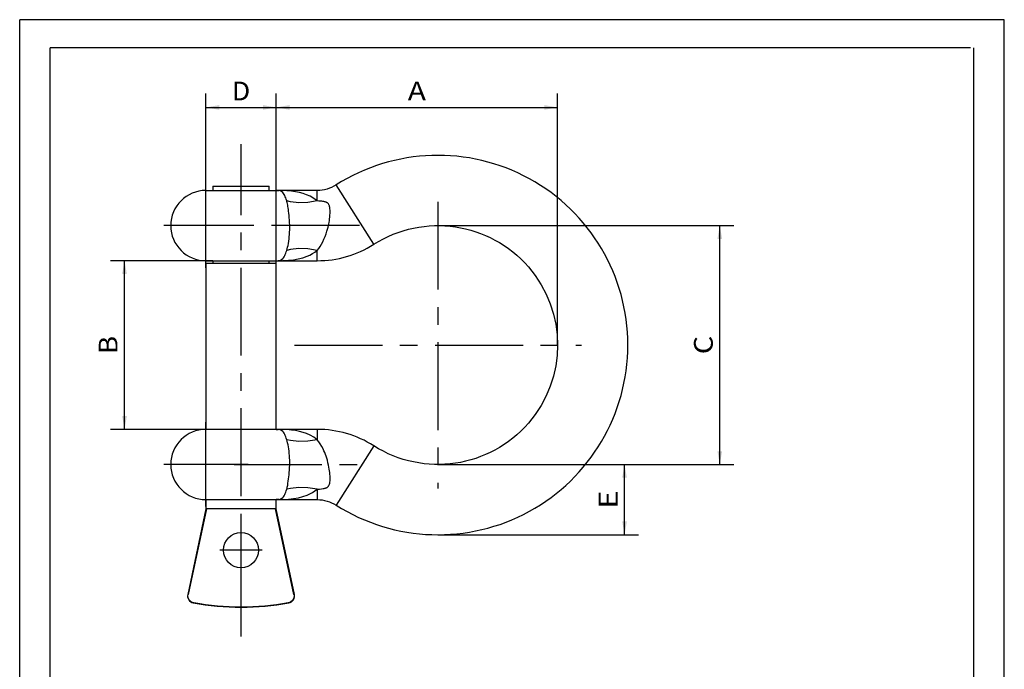
# Paper-space layout 'Blatt1' of a CAD drawing. Units: millimetres. Extents: x 0 to 70, y 0 to 99.
# Drawn here: x 0 to 70, y 52.8 to 99 of the extents above; entities that cross this region are included whole.
import ezdxf
from ezdxf.enums import TextEntityAlignment as Align

# ---------------------------------------------------------------- set-up
doc = ezdxf.new("R2010")
doc.units = ezdxf.units.MM
doc.linetypes.add('CENTER', pattern=[10, 6.25, -1.25, 1.25, -1.25])
doc.layers.add('LAYER0', color=7, linetype='Continuous')
doc.styles.add('VISI1-courier new', font='txt')
doc.dimstyles.new('VisiStyle', dxfattribs={"dimtxt": 4, "dimasz": 0, "dimexe": 3, "dimexo": 0, "dimgap": 1.5, "dimtad": 1, "dimdsep": 46, "dimtxsty": 'VISI1-courier new', "dimsah": 1, "dimcen": 0, "dimclrt": 7, "dimadec": 3, "dimazin": 2, "dimtfac": 0.8, "dimtmove": 0, "dimatfit": 3, "dimfxl": 1, "dimtolj": 1, "dimtzin": 4, "dimarcsym": 0})

# ---------------------------------------------------------------- blocks, each defined once
blk = doc.blocks.new('Group 1')
at = {"layer": 'LAYER0', "color": 56, "linetype": 'Continuous'}
for p, q in [((0, 0), (0, 99)), ((70, 99), (0, 99)), ((70, 0), (70, 99))]:
    blk.add_line(p, q, dxfattribs=at)
at = {"layer": 'LAYER0', "color": 7, "linetype": 'Continuous'}
for p, q in [((2.167, 2), (2.167, 97)), ((67.6, 97), (2.167, 97)), ((67.833, 2), (67.833, 97))]:
    blk.add_line(p, q, dxfattribs=at)
blk = doc.blocks.new('Plotview 2')
at = {"layer": 'LAYER0', "color": 100, "linetype": 'CENTER'}
for p, q in [((15.737, 55.093), (15.737, 90.145)), ((13.237, 81.345), (13.237, 87.345)), ((29.737, 86.045), (29.737, 65.645)), ((16.237, 84.345), (10.237, 84.345)), ((24.149, 84.345), (15.237, 84.345)), ((19.537, 75.845), (39.937, 75.845)), ((13.237, 64.345), (13.237, 70.345)), ((16.237, 67.345), (10.237, 67.345)), ((15.237, 67.345), (24.149, 67.345)), ((15.737, 59.748), (15.737, 62.748)), ((17.237, 61.248), (14.237, 61.248))]:
    blk.add_line(p, q, dxfattribs=at)
at = {"layer": 'LAYER0', "color": 4, "linetype": 'Continuous'}
for p, q in [((13.237, 86.845), (18.237, 86.845)), ((13.737, 87.145), (17.737, 87.145)), ((13.737, 87.145), (13.737, 86.845)), ((17.737, 86.845), (17.737, 87.145)), ((18.422, 86.844), (18.237, 86.845)), ((18.385, 86.838), (18.237, 86.845)), ((21.149, 86.845), (18.237, 86.845)), ((18.237, 86.845), (18.423, 86.844)), ((18.423, 86.843), (18.382, 86.838)), ((13.237, 81.845), (18.237, 81.845)), ((18.237, 81.645), (13.237, 81.645)), ((13.237, 81.645), (13.237, 69.845)), ((13.737, 81.845), (13.737, 81.645)), ((17.737, 81.645), (17.737, 81.845)), ((18.237, 81.845), (18.386, 81.852)), ((18.237, 81.845), (18.423, 81.846)), ((18.237, 81.845), (21.149, 81.845)), ((18.237, 69.845), (18.237, 81.645)), ((18.382, 81.851), (18.423, 81.846)), ((18.237, 69.845), (13.237, 69.845)), ((18.237, 69.845), (18.372, 69.839)), ((21.149, 69.845), (18.237, 69.845)), ((13.237, 64.845), (18.237, 64.845)), ((13.237, 64.845), (13.237, 64.184)), ((18.237, 64.845), (18.386, 64.852)), ((18.237, 64.845), (18.423, 64.846)), ((18.423, 64.846), (18.237, 64.845)), ((18.237, 64.184), (18.237, 64.845)), ((18.237, 64.845), (21.149, 64.845)), ((18.385, 64.851), (18.372, 64.85)), ((18.382, 64.851), (18.423, 64.846)), ((13.237, 64.184), (11.942, 58.093)), ((13.288, 64.184), (11.976, 58.093)), ((13.288, 64.184), (13.237, 64.184)), ((18.187, 64.184), (13.288, 64.184)), ((18.187, 64.184), (18.237, 64.184)), ((19.499, 58.093), (18.187, 64.184)), ((19.532, 58.093), (18.237, 64.184))]:
    blk.add_line(p, q, dxfattribs=at)
at = {"layer": 'LAYER0', "color": 136, "linetype": 'Continuous'}
for p, q in [((21.149, 86.108), (21.149, 86.845)), ((25.175, 83.017), (22.491, 87.235)), ((21.149, 81.845), (21.149, 82.582)), ((21.149, 69.845), (21.149, 69.108)), ((25.175, 68.673), (22.491, 64.454)), ((21.149, 65.582), (21.149, 64.845)), ((11.942, 58.093), (11.976, 58.093)), ((12.341, 57.497), (12.378, 57.497)), ((19.096, 57.497), (19.133, 57.497)), ((19.499, 58.093), (19.532, 58.093))]:
    blk.add_line(p, q, dxfattribs=at)
at = {"layer": 'LAYER0', "color": 136, "linetype": 'Continuous', "flags": 128}
for points in [[(18.99, 86.108), (18.956, 86.218), (18.92, 86.316), (18.884, 86.403), (18.847, 86.479), (18.798, 86.566), (18.748, 86.637), (18.698, 86.694), (18.605, 86.768), (18.508, 86.813), (18.385, 86.838)], [(21.149, 86.108), (20.915, 86.281), (20.653, 86.431), (20.394, 86.545), (20.147, 86.629), (19.886, 86.698), (19.608, 86.753), (19.319, 86.793), (18.987, 86.823), (18.615, 86.84), (18.422, 86.844)], [(18.99, 82.582), (19.02, 82.688), (19.049, 82.806), (19.077, 82.936), (19.104, 83.077), (19.128, 83.231), (19.15, 83.397), (19.166, 83.552), (19.179, 83.711), (19.188, 83.876), (19.194, 84.043), (19.196, 84.214), (19.195, 84.387), (19.189, 84.568), (19.18, 84.743), (19.168, 84.912), (19.153, 85.074), (19.136, 85.228), (19.118, 85.374), (19.102, 85.492), (19.085, 85.604), (19.068, 85.708), (19.052, 85.806), (19.035, 85.9), (19.017, 85.989), (19.002, 86.06), (18.994, 86.092), (18.992, 86.102), (18.99, 86.108)], [(21.149, 86.108), (20.489, 85.998), (19.848, 85.977), (19.248, 86.046), (18.99, 86.108)], [(21.149, 82.582), (21.257, 82.719), (21.36, 82.868), (21.458, 83.028), (21.549, 83.198), (21.634, 83.377), (21.712, 83.565), (21.783, 83.76), (21.847, 83.96), (21.885, 84.095), (21.919, 84.223), (21.947, 84.346), (21.972, 84.462), (21.993, 84.571), (22.015, 84.705), (22.033, 84.826), (22.046, 84.935), (22.06, 85.088), (22.068, 85.222), (22.07, 85.339), (22.067, 85.449), (22.06, 85.545), (22.048, 85.63), (22.033, 85.702), (22.02, 85.746), (22.006, 85.786), (21.989, 85.823), (21.97, 85.857), (21.951, 85.885), (21.93, 85.91), (21.907, 85.933), (21.882, 85.954), (21.856, 85.972), (21.833, 85.986), (21.809, 85.998), (21.783, 86.009), (21.756, 86.019), (21.718, 86.031), (21.677, 86.042), (21.634, 86.051), (21.559, 86.064), (21.473, 86.074), (21.376, 86.085), (21.268, 86.095), (21.149, 86.108)], [(21.149, 82.582), (20.489, 82.691), (19.848, 82.712), (19.248, 82.643), (18.99, 82.582)], [(18.386, 81.852), (18.461, 81.864), (18.547, 81.891), (18.624, 81.933), (18.698, 81.996), (18.748, 82.053), (18.798, 82.124), (18.847, 82.21), (18.884, 82.287), (18.92, 82.374), (18.956, 82.472), (18.99, 82.582)], [(18.423, 81.846), (18.675, 81.851), (19.105, 81.876), (19.464, 81.915), (19.809, 81.974), (20.136, 82.057), (20.441, 82.163), (20.637, 82.251), (20.82, 82.35), (20.991, 82.46), (21.149, 82.582)], [(18.99, 69.108), (18.956, 69.218), (18.92, 69.316), (18.884, 69.403), (18.847, 69.479), (18.798, 69.566), (18.748, 69.637), (18.698, 69.694), (18.605, 69.768), (18.508, 69.813), (18.385, 69.838), (18.237, 69.845)], [(21.149, 69.108), (20.914, 69.282), (20.651, 69.432), (20.391, 69.546), (20.145, 69.63), (19.885, 69.698), (19.607, 69.753), (19.318, 69.793), (18.987, 69.823), (18.615, 69.84), (18.237, 69.845)], [(18.99, 65.582), (18.995, 65.598), (19.009, 65.658), (19.022, 65.722), (19.037, 65.801), (19.052, 65.883), (19.074, 66.015), (19.096, 66.159), (19.118, 66.315), (19.136, 66.461), (19.153, 66.615), (19.168, 66.777), (19.18, 66.946), (19.189, 67.121), (19.195, 67.302), (19.196, 67.475), (19.194, 67.646), (19.188, 67.814), (19.179, 67.978), (19.166, 68.137), (19.15, 68.292), (19.128, 68.458), (19.104, 68.612), (19.077, 68.754), (19.049, 68.883), (19.02, 69.001), (18.99, 69.108)], [(21.149, 69.108), (20.489, 68.998), (19.848, 68.977), (19.248, 69.046), (18.99, 69.108)], [(21.149, 65.582), (21.313, 65.598), (21.453, 65.613), (21.569, 65.627), (21.615, 65.635), (21.658, 65.644), (21.699, 65.653), (21.737, 65.664), (21.773, 65.676), (21.806, 65.69), (21.832, 65.703), (21.858, 65.718), (21.882, 65.735), (21.904, 65.753), (21.925, 65.774), (21.944, 65.796), (21.966, 65.826), (21.985, 65.86), (22.003, 65.897), (22.019, 65.939), (22.038, 66.006), (22.053, 66.086), (22.063, 66.178), (22.069, 66.283), (22.07, 66.394), (22.065, 66.522), (22.055, 66.667), (22.044, 66.771), (22.03, 66.887), (22.01, 67.016), (21.986, 67.156), (21.955, 67.308), (21.917, 67.471), (21.872, 67.645), (21.83, 67.786), (21.784, 67.926), (21.736, 68.062), (21.683, 68.196), (21.628, 68.326), (21.568, 68.452), (21.474, 68.633), (21.372, 68.804), (21.264, 68.962), (21.149, 69.108)], [(18.386, 64.852), (18.461, 64.864), (18.547, 64.891), (18.624, 64.933), (18.698, 64.996), (18.748, 65.053), (18.798, 65.124), (18.847, 65.21), (18.884, 65.287), (18.92, 65.374), (18.956, 65.472), (18.99, 65.582)], [(18.423, 64.846), (18.675, 64.851), (19.105, 64.876), (19.465, 64.915), (19.81, 64.975), (20.137, 65.057), (20.442, 65.164), (20.638, 65.251), (20.821, 65.35), (20.991, 65.46), (21.149, 65.582)], [(21.149, 65.582), (20.489, 65.691), (19.848, 65.712), (19.248, 65.643), (18.99, 65.582)]]:
    blk.add_lwpolyline(points, dxfattribs=at)
at = {"layer": 'LAYER0', "color": 4, "linetype": 'Continuous'}
blk.add_circle((15.737, 61.248), 1.25, dxfattribs=at)
for centre, radius, start, end in [((29.737, 75.845), 13.5, 0, 122.46174), ((13.237, 84.345), 2.5, 90, 270), ((21.149, 89.345), 7.5, 270, 302.46174), ((29.737, 75.845), 13.5, 237.53826, 0), ((13.237, 67.345), 2.5, 90, 270), ((21.149, 62.345), 7.5, 57.53826, 90), ((12.432, 57.989), 0.5, 168, 259.56926), ((15.737, 75.945), 18.758, 259.56926, 280.43074), ((19.043, 57.989), 0.5, 280.43074, 12)]:
    blk.add_arc(centre, radius, start, end, dxfattribs=at)
at = {"layer": 'LAYER0', "color": 4, "linetype": 'Continuous', "extrusion": (0, 0, -1)}
for centre, radius, start, end in [((-21.149, 89.345), 2.5, 237.53826, 270), ((-29.737, 75.845), 8.5, 57.53826, 302.46174), ((-21.149, 62.345), 2.5, 90, 122.46174), ((-12.464, 57.992), 0.501, 279.90734, 11.71047), ((-15.737, 75.945), 18.751, 259.68047, 280.31953), ((-19.011, 57.992), 0.5, 168.28724, 260.18138)]:
    blk.add_arc(centre, radius, start, end, dxfattribs=at)
blk = doc.blocks.new('ArrowheadClosed')
at = {"color": 0}
blk.add_solid([(0, 0), (-1, 0.176), (-1, -0.176)], dxfattribs=at)
blk = doc.blocks.new('*D21')
at = {"layer": 'LAYER0', "color": 56, "linetype": 'Continuous'}
for p, q in [((13.737, 81.845), (6.452, 81.845)), ((7.452, 69.845), (7.452, 81.845)), ((13.587, 69.845), (6.452, 69.845))]:
    blk.add_line(p, q, dxfattribs=at)
at = {"layer": 'LAYER0', "color": 56, "linetype": 'Continuous', "xscale": 0.9452136366029514, "yscale": 0.9452136366029514, "zscale": 0.9452136366029514, "rotation": 90}
blk.add_blockref('ArrowheadClosed', (7.452, 81.845), dxfattribs=at)
at = {"layer": 'LAYER0', "color": 56, "linetype": 'Continuous', "extrusion": (0, 0, -1), "xscale": 0.9452136366029514, "yscale": 0.9452136366029514, "zscale": 0.9452136366029514, "rotation": 270}
blk.add_blockref('ArrowheadClosed', (-7.452, 69.845), dxfattribs=at)
at = {"layer": 'LAYER0', "color": 230, "linetype": 'Continuous', "style": 'VISI1-courier new', "width": 0.931767}
blk.add_text('%%uB', height=1.3333, rotation=90, dxfattribs=at).set_placement((6.952, 75.192), (6.952, 76.497), align=Align.FIT)
blk = doc.blocks.new('*D22')
at = {"layer": 'LAYER0', "color": 56, "linetype": 'Continuous'}
for p, q in [((13.237, 81.645), (13.237, 93.755)), ((18.237, 81.645), (18.237, 93.755)), ((13.237, 92.755), (18.237, 92.755))]:
    blk.add_line(p, q, dxfattribs=at)
at = {"layer": 'LAYER0', "color": 56, "linetype": 'Continuous', "extrusion": (0, 0, -1), "xscale": 0.9452136366029514, "yscale": 0.9452136366029514, "zscale": 0.9452136366029514}
blk.add_blockref('ArrowheadClosed', (-13.237, 92.755), dxfattribs=at)
at = {"layer": 'LAYER0', "color": 56, "linetype": 'Continuous', "xscale": 0.9452136366029514, "yscale": 0.9452136366029514, "zscale": 0.9452136366029514}
blk.add_blockref('ArrowheadClosed', (18.237, 92.755), dxfattribs=at)
at = {"layer": 'LAYER0', "color": 230, "linetype": 'Continuous', "style": 'VISI1-courier new', "width": 0.931767}
blk.add_text('%%uD', height=1.3333, dxfattribs=at).set_placement((15.085, 93.255), (16.389, 93.255), align=Align.FIT)
blk = doc.blocks.new('*D23')
at = {"layer": 'LAYER0', "color": 56, "linetype": 'Continuous'}
for p, q in [((18.237, 81.645), (18.237, 93.755)), ((38.237, 75.845), (38.237, 93.755)), ((18.237, 92.755), (38.237, 92.755))]:
    blk.add_line(p, q, dxfattribs=at)
at = {"layer": 'LAYER0', "color": 56, "linetype": 'Continuous', "extrusion": (0, 0, -1), "xscale": 0.9452136366029514, "yscale": 0.9452136366029514, "zscale": 0.9452136366029514}
blk.add_blockref('ArrowheadClosed', (-18.237, 92.755), dxfattribs=at)
at = {"layer": 'LAYER0', "color": 56, "linetype": 'Continuous', "xscale": 0.9452136366029514, "yscale": 0.9452136366029514, "zscale": 0.9452136366029514}
blk.add_blockref('ArrowheadClosed', (38.237, 92.755), dxfattribs=at)
at = {"layer": 'LAYER0', "color": 230, "linetype": 'Continuous', "style": 'VISI1-courier new', "width": 0.931767}
blk.add_text('%%uA', height=1.3333, dxfattribs=at).set_placement((27.585, 93.255), (28.889, 93.255), align=Align.FIT)
blk = doc.blocks.new('*D24')
at = {"layer": 'LAYER0', "color": 56, "linetype": 'Continuous'}
for p, q in [((29.737, 84.345), (50.772, 84.345)), ((49.772, 67.345), (49.772, 84.345)), ((29.737, 67.345), (50.772, 67.345))]:
    blk.add_line(p, q, dxfattribs=at)
at = {"layer": 'LAYER0', "color": 56, "linetype": 'Continuous', "xscale": 0.9452136366029514, "yscale": 0.9452136366029514, "zscale": 0.9452136366029514, "rotation": 89.99999999999997}
blk.add_blockref('ArrowheadClosed', (49.772, 84.345), dxfattribs=at)
at = {"layer": 'LAYER0', "color": 56, "linetype": 'Continuous', "extrusion": (0, 0, -1), "xscale": 0.9452136366029514, "yscale": 0.9452136366029514, "zscale": 0.9452136366029514, "rotation": 270}
blk.add_blockref('ArrowheadClosed', (-49.772, 67.345), dxfattribs=at)
at = {"layer": 'LAYER0', "color": 230, "linetype": 'Continuous', "style": 'VISI1-courier new', "width": 0.931767}
blk.add_text('%%uC', height=1.3333, rotation=90, dxfattribs=at).set_placement((49.272, 75.192), (49.272, 76.497), align=Align.FIT)
blk = doc.blocks.new('*D25')
at = {"layer": 'LAYER0', "color": 56, "linetype": 'Continuous'}
for p, q in [((29.737, 67.345), (44.002, 67.345)), ((43.002, 62.345), (43.002, 67.345)), ((29.737, 62.345), (44.002, 62.345))]:
    blk.add_line(p, q, dxfattribs=at)
at = {"layer": 'LAYER0', "color": 56, "linetype": 'Continuous', "xscale": 0.9452136366029514, "yscale": 0.9452136366029514, "zscale": 0.9452136366029514, "rotation": 90.00000000000009}
blk.add_blockref('ArrowheadClosed', (43.002, 67.345), dxfattribs=at)
at = {"layer": 'LAYER0', "color": 56, "linetype": 'Continuous', "extrusion": (0, 0, -1), "xscale": 0.9452136366029514, "yscale": 0.9452136366029514, "zscale": 0.9452136366029514, "rotation": 269.9999999999999}
blk.add_blockref('ArrowheadClosed', (-43.002, 62.345), dxfattribs=at)
at = {"layer": 'LAYER0', "color": 230, "linetype": 'Continuous', "style": 'VISI1-courier new', "width": 0.931767}
blk.add_text('%%uE', height=1.3333, rotation=90, dxfattribs=at).set_placement((42.502, 64.192), (42.502, 65.497), align=Align.FIT)

psp = doc.layouts.new('Blatt1')

# ---------------------------------------------------------------- block references
at = {"layer": 'LAYER0', "color": 4, "linetype": 'Continuous'}
for name in ['Group 1', 'Plotview 2']:
    psp.add_blockref(name, (0, 0), dxfattribs=at)

# ---------------------------------------------------------------- dimensions: what is measured, and where the dimension line sits
at = {"layer": 'LAYER0', "color": 56, "linetype": 'Continuous'}
for base, p1, p2, text, picture, middle in [((16.932, 92.755), (13.237, 81.645), (18.237, 81.645), '%%u <> D', '*D22', (16.889, 93.255)), ((18.237, 92.755), (18.237, 81.645), (38.237, 75.845), '%%u <> A', '*D23', (29.389, 93.255))]:
    dim = psp.add_linear_dim(base=base, p1=p1, p2=p2, text=text, dimstyle='VisiStyle', override={"dimscale": 0.333333, "dimasz": 2.835641, "dimjust": 0, "dimclrt": 230, "dimatfit": 1}, dxfattribs=at)
    dim.commit()
    dim.dimension.update_dxf_attribs({"geometry": picture, "text_midpoint": middle, "dimtype": 160})
for base, p1, p2, text, picture, middle in [((49.772, 75.362), (29.737, 84.345), (29.737, 67.345), '%%u <> C', '*D24', (49.272, 76.997)), ((7.452, 75.099), (13.737, 81.845), (13.587, 69.845), '%%u <> B', '*D21', (6.952, 76.997)), ((43.002, 64.02), (29.737, 67.345), (29.737, 62.345), '%%u <> E', '*D25', (42.502, 65.997))]:
    dim = psp.add_linear_dim(base=base, p1=p1, p2=p2, angle=90, text=text, dimstyle='VisiStyle', override={"dimscale": 0.333333, "dimasz": 2.835641, "dimjust": 0, "dimclrt": 230, "dimatfit": 1}, dxfattribs=at)
    dim.commit()
    dim.dimension.update_dxf_attribs({"geometry": picture, "text_midpoint": middle, "dimtype": 160})

doc.saveas('drawing.dxf')
